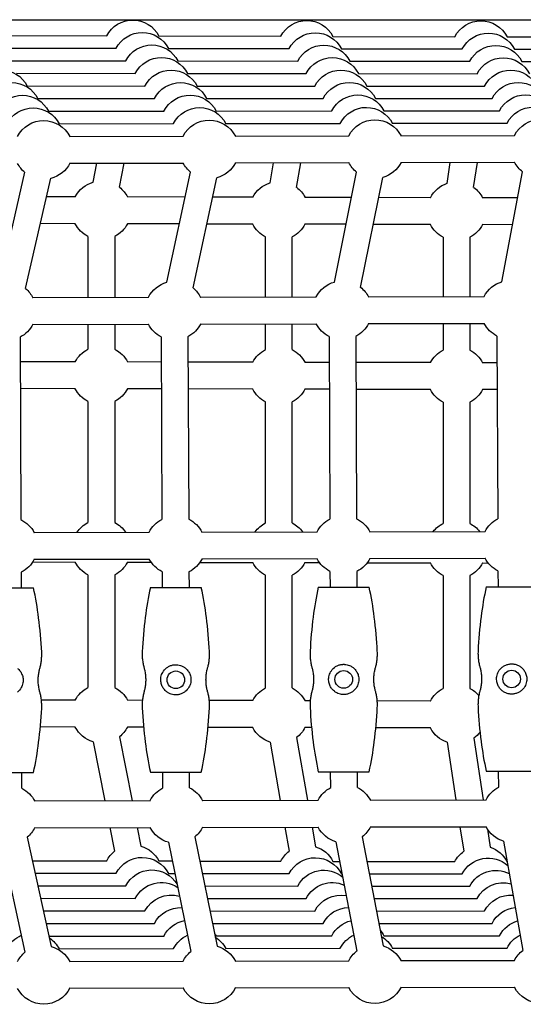
# Model space of a CAD drawing. Units: millimetres. Extents: x -9424 to 6558, y -6383 to 3424.
# Drawn here: x -4086 to -3785, y -693 to -107 of the extents above; entities that cross this region are included whole.
import ezdxf

# ---------------------------------------------------------------- set-up
doc = ezdxf.new("R2010")
doc.units = ezdxf.units.MM
doc.layers.add('BSF_2D', color=7, linetype='Continuous')

# ---------------------------------------------------------------- blocks, each defined once
blk = doc.blocks.new('Berliner_WaggaWagga-03_SON1162_Grid_2D_Block')
at = {"layer": 'BSF_2D'}
for p, q in [((-4318.96, -106.61), (-3014.57, -106.61)), ((-4106.29, -116.09), (-4033.63, -116.26)), ((-4002.51, -116.33), (-3929.84, -116.5)), ((-3898.72, -116.57), (-3826.04, -116.74)), ((-3794.91, -116.81), (-3722.24, -116.98)), ((-4100.02, -123.54), (-4027.98, -123.67)), ((-3996.86, -123.73), (-3924.81, -123.87)), ((-3893.68, -123.92), (-3821.62, -124.06)), ((-3790.49, -124.12), (-3718.42, -124.25)), ((-4093.69, -131.06), (-4022.28, -131.16)), ((-3991.16, -131.2), (-3919.73, -131.29)), ((-3888.61, -131.33), (-3817.16, -131.42)), ((-3786.04, -131.46), (-3714.58, -131.56)), ((-4087.35, -138.58), (-4016.57, -138.63)), ((-3985.46, -138.66), (-3914.65, -138.71)), ((-3883.54, -138.73), (-3812.71, -138.79)), ((-4081.02, -146.11), (-4010.84, -146.14)), ((-3979.74, -146.15), (-3909.56, -146.16)), ((-3878.45, -146.16), (-3808.25, -146.15)), ((-4074.69, -153.62), (-4005.16, -153.59)), ((-3974.06, -153.58), (-3904.5, -153.55)), ((-3873.4, -153.54), (-3803.8, -153.51)), ((-4068.35, -161.15), (-3999.44, -161.08)), ((-3968.36, -161.05), (-3899.41, -160.98)), ((-3868.32, -160.95), (-3799.34, -160.88)), ((-4062.02, -168.67), (-3993.73, -168.56)), ((-3962.66, -168.51), (-3894.33, -168.4)), ((-3863.25, -168.35), (-3794.88, -168.24)), ((-4055.69, -176.19), (-3988.02, -176.03)), ((-3956.96, -175.96), (-3889.25, -175.81)), ((-3858.19, -175.74), (-3790.43, -175.59)), ((-4055.65, -192.19), (-3987.99, -192.03)), ((-4041.71, -203.44), (-4039.51, -192.15)), ((-4026.01, -206.51), (-4023.2, -192.11)), ((-3956.93, -191.96), (-3889.22, -191.81)), ((-3936.18, -203.8), (-3934.11, -191.91)), ((-3920.41, -206.54), (-3917.87, -191.88)), ((-3858.15, -191.74), (-3790.39, -191.59)), ((-3830.63, -204.17), (-3828.73, -191.68)), ((-3814.81, -206.57), (-3812.54, -191.64)), ((-4097.6, -263.33), (-4082.51, -197.58)), ((-3997.77, -263.15), (-3983.61, -197.51)), ((-3897.88, -262.98), (-3884.65, -197.43)), ((-3797.94, -262.81), (-3785.64, -197.36)), ((-4082, -266.91), (-4066.91, -201.16)), ((-3982.13, -266.53), (-3967.97, -200.88)), ((-3882.2, -266.15), (-3868.97, -200.6)), ((-4052.38, -212.21), (-4069.44, -212.17)), ((-3986.81, -212.36), (-4021.26, -212.28)), ((-3946.49, -212.45), (-3970.45, -212.4)), ((-3887.71, -212.59), (-3915.37, -212.52)), ((-3840.59, -212.7), (-3871.39, -212.63)), ((-3788.54, -212.82), (-3809.46, -212.77)), ((-4052.42, -228.21), (-4073.11, -228.16)), ((-3990.26, -228.35), (-4021.3, -228.28)), ((-3946.53, -228.45), (-3973.9, -228.39)), ((-3890.94, -228.58), (-3915.41, -228.52)), ((-3840.62, -228.7), (-3874.62, -228.62)), ((-3791.55, -228.81), (-3809.5, -228.77)), ((-4044.84, -235.81), (-4044.84, -272.18)), ((-4028.84, -235.81), (-4028.84, -272.14)), ((-3938.96, -271.93), (-3938.96, -236.05)), ((-3922.96, -271.89), (-3922.96, -236.05)), ((-3833.04, -236.3), (-3833.04, -271.68)), ((-3817.04, -236.3), (-3817.04, -271.64)), ((-4077.74, -272.25), (-4008.74, -272.09)), ((-3977.68, -272.02), (-3908.64, -271.86)), ((-3877.57, -271.78), (-3808.49, -271.62)), ((-4077.7, -288.25), (-4008.7, -288.09)), ((-4044.84, -288.18), (-4044.84, -303.01)), ((-4028.84, -288.14), (-4028.84, -303.01)), ((-3977.65, -288.02), (-3908.6, -287.86)), ((-3938.96, -303.26), (-3938.96, -287.93)), ((-3922.96, -303.26), (-3922.96, -287.89)), ((-3877.54, -287.78), (-3808.45, -287.62)), ((-3833.04, -287.68), (-3833.04, -303.5)), ((-3817.04, -287.64), (-3817.04, -303.5)), ((-4085.22, -295.82), (-4084.82, -404.56)), ((-4001.17, -295.65), (-4000.76, -404.52)), ((-3985.17, -295.59), (-3984.76, -404.33)), ((-3901.06, -295.41), (-3900.65, -404.28)), ((-3885.06, -295.35), (-3884.66, -404.09)), ((-3800.9, -295.18), (-3800.49, -404.05)), ((-4052.38, -310.54), (-4085.17, -310.47)), ((-4001.12, -310.66), (-4021.26, -310.61)), ((-3946.49, -310.79), (-3985.12, -310.7)), ((-3901, -310.89), (-3915.37, -310.86)), ((-3840.59, -311.03), (-3885, -310.93)), ((-3800.84, -311.12), (-3809.46, -311.1)), ((-4052.42, -326.54), (-4085.11, -326.47)), ((-4001.06, -326.66), (-4021.3, -326.61)), ((-3946.53, -326.79), (-3985.06, -326.7)), ((-3900.94, -326.89), (-3915.41, -326.86)), ((-3840.62, -327.03), (-3884.94, -326.93)), ((-3800.78, -327.12), (-3809.5, -327.1)), ((-4044.84, -334.14), (-4044.84, -406.35)), ((-4028.84, -334.14), (-4028.84, -406.35)), ((-3938.96, -406.59), (-3938.96, -334.39)), ((-3922.96, -406.59), (-3922.96, -334.39)), ((-3833.04, -334.63), (-3833.04, -406.83)), ((-3817.04, -334.63), (-3817.04, -406.83)), ((-4076.94, -412.25), (-4008.25, -412.09)), ((-3976.89, -412.02), (-3908.14, -411.85)), ((-3876.78, -411.78), (-3807.99, -411.62)), ((-4076.9, -428.25), (-4008.21, -428.09)), ((-3976.85, -428.02), (-3908.11, -427.85)), ((-3876.74, -427.78), (-3807.95, -427.62)), ((-4077.81, -429.82), (-4052.42, -429.88)), ((-4021.3, -429.95), (-4007.12, -429.98)), ((-3978.07, -430.05), (-3946.53, -430.12)), ((-3915.41, -430.19), (-3906.68, -430.21)), ((-3878.29, -430.28), (-3840.62, -430.36)), ((-3809.5, -430.43), (-3806.16, -430.44)), ((-4084.66, -435.93), (-4084.59, -445.29)), ((-4044.84, -437.48), (-4044.84, -504.68)), ((-4028.84, -437.48), (-4028.84, -504.68)), ((-4000.6, -435.67), (-4000.54, -445.05)), ((-3984.6, -435.7), (-3984.54, -445.05)), ((-3938.96, -504.92), (-3938.96, -437.72)), ((-3922.96, -504.92), (-3922.96, -437.72)), ((-3900.49, -435.43), (-3900.43, -444.82)), ((-3884.49, -435.46), (-3884.43, -444.82)), ((-3833.04, -437.96), (-3833.04, -505.17)), ((-3817.04, -437.96), (-3817.04, -505.17)), ((-3800.33, -435.2), (-3800.27, -444.58)), ((-4107.63, -445.29), (-4077.29, -445.29)), ((-4007.58, -445.05), (-3977.23, -445.05)), ((-3907.47, -444.82), (-3877.13, -444.82)), ((-3807.31, -444.58), (-3776.96, -444.58)), ((-4052.38, -512.21), (-4072.56, -512.16)), ((-4012.34, -512.3), (-4021.26, -512.28)), ((-3946.49, -512.45), (-3972.46, -512.39)), ((-3912.27, -512.53), (-3915.37, -512.52)), ((-3840.59, -512.7), (-3872.31, -512.62)), ((-4052.42, -528.21), (-4073.21, -528.16)), ((-4026, -533.97), (-4018.53, -572.11)), ((-4011.63, -528.3), (-4021.3, -528.28)), ((-3946.53, -528.45), (-3973.2, -528.39)), ((-3911.47, -528.53), (-3915.41, -528.52)), ((-3840.62, -528.7), (-3873.13, -528.62)), ((-4041.71, -537.05), (-4034.83, -572.15)), ((-3936.17, -537.18), (-3930.13, -571.91)), ((-3920.41, -534.44), (-3913.9, -571.87)), ((-3830.62, -537.3), (-3825.4, -571.66)), ((-3814.8, -534.89), (-3809.22, -571.62)), ((-4107.63, -555.29), (-4077.29, -555.29)), ((-4084.22, -564.69), (-4084.25, -555.29)), ((-4007.58, -555.05), (-3977.23, -555.05)), ((-4000.17, -564.52), (-4000.2, -555.05)), ((-3984.17, -564.46), (-3984.2, -555.05)), ((-3907.47, -554.82), (-3877.13, -554.82)), ((-3900.06, -564.28), (-3900.09, -554.82)), ((-3884.06, -564.22), (-3884.09, -554.82)), ((-3807.31, -554.58), (-3776.96, -554.58)), ((-3799.89, -564.05), (-3799.93, -554.58)), ((-4076.61, -572.25), (-4007.62, -572.09)), ((-3976.56, -572.02), (-3907.52, -571.85)), ((-3876.45, -571.78), (-3807.36, -571.62)), ((-4076.58, -588.25), (-4007.58, -588.09)), ((-4031.7, -588.14), (-4028.94, -602.26)), ((-4015.4, -588.11), (-4013.23, -599.19)), ((-3976.52, -588.02), (-3907.48, -587.85)), ((-3927.35, -587.9), (-3924.85, -602.27)), ((-3911.12, -587.86), (-3909.09, -599.53)), ((-3876.41, -587.78), (-3807.33, -587.62)), ((-3822.97, -587.65), (-3820.74, -602.29)), ((-3806.58, -589.01), (-3804.93, -599.89)), ((-4096.65, -597.2), (-4082.37, -662.45)), ((-4081.02, -593.78), (-4066.74, -659.03)), ((-3996.82, -596.91), (-3983.47, -662.08)), ((-3981.15, -593.69), (-3967.79, -658.86)), ((-3896.94, -596.61), (-3884.51, -661.71)), ((-3881.22, -593.6), (-3868.79, -658.71)), ((-3797, -596.3), (-3785.49, -661.34)), ((-4077.94, -607.86), (-4033.63, -607.96)), ((-4002.51, -608.03), (-3994.54, -608.05)), ((-3978.2, -608.09), (-3929.84, -608.2)), ((-3898.72, -608.27), (-3894.71, -608.28)), ((-3878.41, -608.32), (-3826.04, -608.44)), ((-3794.91, -608.51), (-3794.84, -608.51)), ((-4076.31, -615.28), (-4027.98, -615.37)), ((-3996.86, -615.43), (-3993.02, -615.44)), ((-3976.68, -615.47), (-3924.81, -615.57)), ((-3893.68, -615.62), (-3893.3, -615.63)), ((-3877.01, -615.66), (-3821.62, -615.76)), ((-4074.67, -622.79), (-4022.28, -622.86)), ((-3975.16, -622.92), (-3919.73, -622.99)), ((-3875.6, -623.05), (-3817.16, -623.12)), ((-4073.03, -630.29), (-4016.57, -630.33)), ((-3973.63, -630.37), (-3914.65, -630.41)), ((-3874.19, -630.44), (-3812.71, -630.49)), ((-4071.38, -637.81), (-4010.84, -637.84)), ((-3972.1, -637.85), (-3909.56, -637.86)), ((-3872.77, -637.86), (-3808.25, -637.85)), ((-4069.74, -645.32), (-4005.16, -645.29)), ((-3970.58, -645.28), (-3904.5, -645.25)), ((-3871.36, -645.24), (-3803.8, -645.21)), ((-4068.09, -652.85), (-3999.44, -652.78)), ((-3968.36, -652.75), (-3899.41, -652.68)), ((-3868.32, -652.65), (-3799.34, -652.58)), ((-4062.02, -660.37), (-3993.73, -660.26)), ((-3962.66, -660.21), (-3894.33, -660.1)), ((-3863.25, -660.05), (-3794.88, -659.94)), ((-4055.69, -667.89), (-3988.02, -667.73)), ((-3956.96, -667.66), (-3889.25, -667.51)), ((-3858.19, -667.44), (-3790.43, -667.29)), ((-4055.65, -683.89), (-3987.99, -683.73)), ((-3956.93, -683.66), (-3889.22, -683.51)), ((-3858.15, -683.44), (-3790.39, -683.29))]:
    blk.add_line(p, q, dxfattribs=at)
for centre in [(-3992.41, -500.05), (-3892.3, -499.82), (-3792.13, -499.58)]:
    blk.add_circle(centre, 5.25, dxfattribs=at)
at = {"layer": 'BSF_2D', "extrusion": (0, 0, -1)}
for centre, start, end in [((4018.09, -124.3), 27.33568, 152.94597), ((3914.3, -124.54), 27.33568, 152.9364), ((3810.5, -124.78), 27.33568, 152.93108), ((4012.44, -131.7), 27.31069, 152.93673), ((3909.26, -131.9), 27.31017, 152.92204), ((3806.07, -132.09), 27.30964, 152.91141), ((4006.73, -139.18), 27.2786, 152.93322), ((3904.18, -139.31), 27.27807, 152.9125), ((3801.62, -139.44), 27.27755, 152.89584), ((4001.03, -146.65), 27.24628, 152.93878), ((3899.11, -146.72), 27.24576, 152.91197), ((3797.16, -146.8), 27.24524, 152.88924), ((4096.59, -154.1), 27.21388, 152.97862), ((3995.3, -154.15), 27.23014, 152.95695), ((3894.02, -154.16), 27.20801, 152.92654), ((3792.71, -154.15), 27.20048, 152.89109), ((4090.25, -161.63), 27.1801, 153.02261), ((3989.62, -161.59), 27.17975, 152.97893), ((3888.96, -161.55), 27.17939, 152.93945), ((3788.26, -161.5), 27.17904, 152.90415), ((4083.91, -169.16), 27.14697, 153.06372), ((3983.92, -169.06), 27.1465, 153.01378), ((3883.88, -168.96), 27.14603, 152.96803), ((3783.8, -168.86), 27.14556, 152.92644), ((4077.57, -176.69), 27.11296, 153.11593), ((3978.21, -176.53), 27.11251, 153.05943), ((3878.8, -176.38), 27.11206, 153.00715), ((3779.34, -176.22), 27.11161, 152.95906), ((4071.23, -184.22), 27.07387, 153.18804), ((3972.51, -184), 27.07387, 153.12318), ((3873.73, -183.78), 27.07387, 153.06277), ((3774.9, -183.55), 27.07387, 153.00678), ((4071.23, -184.22), 310.12941, 332.66808), ((4071.23, -184.22), 206.55391, 255.72362), ((3972.51, -184), 309.37516, 332.66808), ((3972.51, -184), 206.61877, 254.96937), ((3873.73, -183.78), 308.6161, 332.66808), ((3873.73, -183.78), 206.67918, 254.21031), ((3774.9, -183.55), 307.85247, 332.66808), ((4036.84, -220.24), 27.33478, 73.85501), ((3930.96, -220.49), 27.33478, 72.64454), ((3825.04, -220.73), 27.33478, 71.41747), ((4036.84, -220.24), 128.26079, 152.98028), ((3930.96, -220.49), 127.05033, 152.95689), ((3825.04, -220.73), 125.82326, 152.94058), ((4036.84, -220.24), 297.20289, 332.92899), ((4036.84, -220.24), 207.28349, 242.79711), ((3930.96, -220.49), 297.20286, 332.92899), ((3930.96, -220.49), 207.30687, 242.79707), ((3825.04, -220.73), 297.20289, 332.92899), ((3825.04, -220.73), 207.32318, 242.79711), ((3993.23, -280.05), 27.06834, 75.10395), ((3893.12, -279.82), 27.06834, 74.33819), ((3792.96, -279.58), 27.06834, 73.56819), ((4093.28, -280.29), 129.98779, 153.18377), ((3993.23, -280.05), 129.24058, 153.11919), ((3893.12, -279.82), 128.48822, 153.05901), ((4093.28, -280.29), 206.54711, 242.58266), ((3993.23, -280.05), 296.98843, 332.66255), ((3993.23, -280.05), 206.6117, 242.58266), ((3893.12, -279.82), 296.98843, 332.66255), ((3893.12, -279.82), 206.67188, 242.58266), ((3792.96, -279.58), 296.98843, 332.66255), ((4036.84, -318.58), 27.33478, 62.79711), ((4036.84, -318.58), 117.20289, 152.98028), ((3930.96, -318.82), 27.33478, 62.79729), ((3930.96, -318.82), 117.20308, 152.95689), ((3825.04, -319.07), 27.33478, 62.79711), ((3825.04, -319.07), 117.20289, 152.94058), ((4036.84, -318.58), 297.20289, 332.92899), ((4036.84, -318.58), 207.28349, 242.79711), ((3930.96, -318.82), 297.2027, 332.92899), ((3930.96, -318.82), 207.30687, 242.79691), ((3825.04, -319.07), 297.20289, 332.92899), ((3825.04, -319.07), 207.32318, 242.79711), ((4092.49, -420.29), 115.99045, 153.18377), ((3992.71, -420.05), 27.06834, 62.58265), ((3992.43, -420.05), 115.99045, 153.11919), ((3892.6, -419.82), 27.06834, 62.58265), ((3892.32, -419.82), 115.99045, 153.05901), ((3792.43, -419.58), 27.06834, 62.58265), ((4036.84, -421.91), 33.74413, 62.79711), ((4036.84, -421.91), 117.20289, 145.98675), ((3930.96, -422.16), 35.70899, 62.79714), ((3930.96, -422.16), 117.20293, 144.0219), ((3825.04, -422.4), 37.72422, 62.79711), ((3825.04, -422.4), 117.20289, 142.00666), ((4092.49, -420.29), 206.54711, 243.41803), ((3992.71, -420.05), 296.8258, 332.66255), ((3992.43, -420.05), 206.6117, 243.41803), ((3892.6, -419.82), 296.8258, 332.66255), ((3892.32, -419.82), 206.67188, 243.41803), ((3792.43, -419.58), 296.8258, 332.66255), ((4036.84, -421.91), 297.20289, 332.92899), ((4036.84, -421.91), 207.28349, 242.79711), ((3930.96, -422.16), 297.20289, 332.92899), ((3930.96, -422.16), 207.30687, 242.79711), ((3825.04, -422.4), 297.20289, 332.92899), ((3825.04, -422.4), 207.32318, 242.79711), ((4036.84, -520.24), 27.33478, 62.79711), ((4036.84, -520.24), 117.20289, 152.98028), ((3930.96, -520.49), 27.33478, 62.79711), ((3930.96, -520.49), 117.20289, 152.95689), ((3825.04, -520.73), 27.33478, 62.79711), ((3825.04, -520.73), 117.20289, 139.57176), ((4036.84, -520.24), 286.12299, 332.92899), ((4036.84, -520.24), 207.28349, 231.7172), ((3930.96, -520.49), 287.33511, 332.92899), ((3930.96, -520.49), 207.30687, 232.92933), ((3825.04, -520.73), 288.56407, 332.92899), ((3825.04, -520.73), 216.74913, 234.15828), ((4092.16, -580.29), 116.98844, 153.18377), ((3992.11, -580.05), 27.06834, 62.58265), ((3992.11, -580.05), 116.98844, 153.11919), ((3892, -579.82), 27.06834, 62.58265), ((3892, -579.82), 116.98844, 153.05901), ((3791.83, -579.58), 27.06834, 62.58265), ((4092.16, -580.29), 206.54711, 230.59104), ((3992.11, -580.05), 285.49524, 332.66255), ((3992.11, -580.05), 206.6117, 231.34806), ((3892, -579.82), 286.27035, 332.66255), ((3892, -579.82), 206.67188, 232.10973), ((3791.83, -579.58), 287.04916, 332.66255), ((4018.09, -616), 27.33568, 51.76715), ((4018.09, -616), 106.07304, 152.94597), ((3914.3, -616.24), 27.33568, 53.0421), ((3914.3, -616.24), 107.22234, 152.9364), ((3810.5, -616.48), 27.33568, 54.34618), ((3810.5, -616.48), 108.37617, 152.93108), ((4012.44, -623.4), 27.31069, 152.93673), ((3909.26, -623.6), 27.31017, 152.92204), ((3806.07, -623.79), 27.30964, 131.60681), ((4006.73, -630.88), 27.2786, 149.2483), ((3904.18, -631.01), 27.27807, 130.03905), ((3801.62, -631.14), 27.27755, 117.31681), ((4001.03, -638.35), 27.24628, 123.73249), ((3899.11, -638.42), 27.24576, 113.94218), ((3797.16, -638.5), 27.24524, 105.39104), ((3995.3, -645.85), 27.23014, 106.86776), ((3894.02, -645.86), 27.20801, 100.53158), ((3792.71, -645.85), 27.20048, 94.55736), ((3989.62, -653.29), 27.17975, 92.529), ((3888.96, -653.25), 27.17939, 88.34694), ((3788.26, -653.2), 27.17904, 84.24707), ((3983.92, -660.76), 27.1465, 78.99187), ((3883.88, -660.66), 27.14603, 76.52501), ((3783.8, -660.56), 27.14556, 74.06187), ((3983.92, -660.76), 145.97534, 153.01378), ((3883.88, -660.66), 139.39276, 152.96803), ((4077.57, -668.39), 27.11296, 66.39634), ((4077.57, -668.39), 123.62983, 153.11593), ((3978.21, -668.23), 27.11251, 65.49633), ((3978.21, -668.23), 122.09966, 153.05943), ((3878.8, -668.08), 27.11206, 64.59499), ((3878.8, -668.08), 120.66555, 153.00715), ((3779.34, -667.92), 27.11161, 63.6911), ((4071.23, -675.92), 27.07387, 50.45465), ((4071.23, -675.92), 104.86044, 153.18804), ((3972.51, -675.7), 27.07387, 51.21876), ((3972.51, -675.7), 105.62454, 153.12318), ((3873.73, -675.48), 27.07387, 51.98715), ((3873.73, -675.48), 106.39294, 153.06277), ((3774.9, -675.25), 27.07387, 52.75958), ((4071.23, -675.92), 206.55391, 332.66808), ((3972.51, -675.7), 206.61877, 332.66808), ((3873.73, -675.48), 206.67918, 332.66808), ((3774.9, -675.25), 206.73517, 332.66808)]:
    blk.add_arc(centre, 17.5, start, end, dxfattribs=at)
at = {"layer": 'BSF_2D'}
for points, knots in [([(-4072.42, -483.5), (-4072.77, -476.72), (-4073.36, -469.83), (-4074.97, -457.18), (-4075.97, -451.09), (-4077.29, -445.29)], [-38.1421, -38.1421, -38.1421, -38.1421, -17.848403, -17.848403, 0, 0, 0, 0]), ([(-4007.58, -445.05), (-4008.89, -450.86), (-4009.9, -456.95), (-4011.51, -469.6), (-4012.09, -476.49), (-4012.45, -483.27)], [-38.306077, -38.306077, -38.306077, -38.306077, -20.379413, -20.379413, 0, 0, 0, 0]), ([(-3972.37, -483.27), (-3972.72, -476.49), (-3973.31, -469.59), (-3974.92, -456.95), (-3975.92, -450.85), (-3977.23, -445.05)], [-38.1421, -38.1421, -38.1421, -38.1421, -17.848403, -17.848403, 0, 0, 0, 0]), ([(-3907.47, -444.82), (-3908.78, -450.62), (-3909.79, -456.71), (-3911.4, -469.36), (-3911.98, -476.25), (-3912.34, -483.03)], [-38.306077, -38.306077, -38.306077, -38.306077, -20.379413, -20.379413, 0, 0, 0, 0]), ([(-3872.26, -483.03), (-3872.61, -476.25), (-3873.2, -469.36), (-3874.81, -456.71), (-3875.81, -450.62), (-3877.13, -444.82)], [-38.1421, -38.1421, -38.1421, -38.1421, -17.848403, -17.848403, 0, 0, 0, 0]), ([(-3807.31, -444.58), (-3808.62, -450.38), (-3809.62, -456.48), (-3811.24, -469.13), (-3811.82, -476.02), (-3812.18, -482.8)], [-38.306077, -38.306077, -38.306077, -38.306077, -20.379413, -20.379413, 0, 0, 0, 0]), ([(-4073.51, -493.22), (-4073.43, -492.94), (-4073.35, -492.64), (-4073.08, -491.56), (-4072.91, -490.74), (-4072.64, -489.09), (-4072.54, -488.26), (-4072.41, -486.63), (-4072.38, -485.83), (-4072.38, -484.56), (-4072.39, -484.04), (-4072.42, -483.5)], [96.531889, 96.531889, 96.531889, 96.531889, 97.383296, 97.383296, 99.673152, 99.673152, 101.963007, 101.963007, 104.252863, 104.252863, 105.777008, 105.777008, 105.777008, 105.777008]), ([(-4012.45, -483.27), (-4012.48, -483.8), (-4012.49, -484.33), (-4012.49, -485.6), (-4012.46, -486.4), (-4012.33, -488.03), (-4012.23, -488.86), (-4011.96, -490.5), (-4011.79, -491.32), (-4011.52, -492.41), (-4011.44, -492.7), (-4011.36, -492.99)], [33.226809, 33.226809, 33.226809, 33.226809, 34.750954, 34.750954, 37.04081, 37.04081, 39.330665, 39.330665, 41.620521, 41.620521, 42.471928, 42.471928, 42.471928, 42.471928]), ([(-3973.45, -492.99), (-3973.37, -492.7), (-3973.3, -492.41), (-3973.02, -491.32), (-3972.85, -490.5), (-3972.58, -488.86), (-3972.48, -488.03), (-3972.35, -486.4), (-3972.32, -485.6), (-3972.32, -484.33), (-3972.34, -483.8), (-3972.37, -483.27)], [96.531889, 96.531889, 96.531889, 96.531889, 97.383296, 97.383296, 99.673152, 99.673152, 101.963007, 101.963007, 104.252863, 104.252863, 105.777008, 105.777008, 105.777008, 105.777008]), ([(-3912.34, -483.03), (-3912.37, -483.57), (-3912.38, -484.09), (-3912.38, -485.36), (-3912.35, -486.16), (-3912.22, -487.79), (-3912.12, -488.62), (-3911.85, -490.27), (-3911.68, -491.09), (-3911.41, -492.17), (-3911.33, -492.47), (-3911.25, -492.75)], [33.226809, 33.226809, 33.226809, 33.226809, 34.750954, 34.750954, 37.04081, 37.04081, 39.330665, 39.330665, 41.620521, 41.620521, 42.471928, 42.471928, 42.471928, 42.471928]), ([(-3873.35, -492.75), (-3873.26, -492.47), (-3873.19, -492.17), (-3872.91, -491.09), (-3872.74, -490.27), (-3872.47, -488.62), (-3872.37, -487.79), (-3872.24, -486.16), (-3872.21, -485.36), (-3872.21, -484.09), (-3872.23, -483.57), (-3872.26, -483.03)], [96.531889, 96.531889, 96.531889, 96.531889, 97.383296, 97.383296, 99.673152, 99.673152, 101.963007, 101.963007, 104.252863, 104.252863, 105.777008, 105.777008, 105.777008, 105.777008]), ([(-3812.18, -482.8), (-3812.2, -483.33), (-3812.22, -483.86), (-3812.22, -485.13), (-3812.19, -485.93), (-3812.06, -487.56), (-3811.96, -488.39), (-3811.69, -490.03), (-3811.52, -490.85), (-3811.24, -491.94), (-3811.17, -492.23), (-3811.09, -492.52)], [33.226809, 33.226809, 33.226809, 33.226809, 34.750954, 34.750954, 37.04081, 37.04081, 39.330665, 39.330665, 41.620521, 41.620521, 42.471928, 42.471928, 42.471928, 42.471928]), ([(-3997.98, -492.99), (-3997.5, -492.61), (-3996.98, -492.27), (-3995.85, -491.71), (-3995.25, -491.49), (-3994.32, -491.25), (-3994.03, -491.19), (-3993.48, -491.11), (-3993.24, -491.09), (-3992.85, -491.06), (-3992.72, -491.06), (-3992.47, -491.05), (-3992.36, -491.05), (-3992.11, -491.06), (-3991.98, -491.06), (-3991.62, -491.08), (-3991.39, -491.11), (-3990.14, -491.28), (-3989.18, -491.59), (-3987.77, -492.31), (-3987.28, -492.63), (-3986.83, -492.99)], [-12.435417, -12.435417, -12.435417, -12.435417, -10.445724, -10.445724, -8.469557, -8.469557, -7.549486, -7.549486, -6.804949, -6.804949, -6.399169, -6.399169, -6.060115, -6.060115, -5.660746, -5.660746, -4.964669, -4.964669, -1.866206, -1.866206, 0, 0, 0, 0]), ([(-3911.25, -492.75), (-3911.06, -493.4), (-3910.9, -494.07), (-3910.6, -495.6), (-3910.47, -496.47), (-3910.31, -498.18), (-3910.27, -499.02), (-3910.27, -500.62), (-3910.31, -501.46), (-3910.47, -503.16), (-3910.6, -504.03), (-3910.9, -505.56), (-3911.06, -506.23), (-3911.25, -506.88)], [70.322933, 70.322933, 70.322933, 70.322933, 72.212102, 72.212102, 74.617908, 74.617908, 77.023713, 77.023713, 79.429519, 79.429519, 81.835324, 81.835324, 83.724493, 83.724493, 83.724493, 83.724493]), ([(-3897.87, -506.88), (-3898.49, -506.4), (-3899.04, -505.83), (-3899.94, -504.63), (-3900.31, -503.99), (-3900.92, -502.53), (-3901.14, -501.7), (-3901.34, -499.95), (-3901.31, -499.09), (-3900.97, -497.2), (-3900.62, -496.24), (-3899.55, -494.36), (-3898.79, -493.47), (-3897.87, -492.75)], [-17.239357, -17.239357, -17.239357, -17.239357, -14.674547, -14.674547, -12.306006, -12.306006, -9.635166, -9.635166, -6.997866, -6.997866, -3.792159, -3.792159, 0, 0, 0, 0]), ([(-3897.87, -492.75), (-3897.39, -492.37), (-3896.87, -492.04), (-3895.74, -491.48), (-3895.14, -491.25), (-3894.21, -491.02), (-3893.92, -490.96), (-3893.37, -490.88), (-3893.13, -490.85), (-3892.74, -490.83), (-3892.61, -490.82), (-3892.36, -490.82), (-3892.25, -490.82), (-3892, -490.82), (-3891.87, -490.83), (-3891.51, -490.85), (-3891.28, -490.87), (-3890.03, -491.05), (-3889.07, -491.36), (-3887.66, -492.08), (-3887.17, -492.4), (-3886.72, -492.75)], [-12.435417, -12.435417, -12.435417, -12.435417, -10.445724, -10.445724, -8.469557, -8.469557, -7.549486, -7.549486, -6.804949, -6.804949, -6.399169, -6.399169, -6.060115, -6.060115, -5.660746, -5.660746, -4.964669, -4.964669, -1.866206, -1.866206, 0, 0, 0, 0]), ([(-3886.72, -492.75), (-3886.1, -493.24), (-3885.56, -493.8), (-3884.66, -495.01), (-3884.29, -495.64), (-3883.67, -497.1), (-3883.45, -497.94), (-3883.26, -499.68), (-3883.29, -500.55), (-3883.62, -502.43), (-3883.98, -503.39), (-3885.04, -505.27), (-3885.81, -506.16), (-3886.72, -506.88)], [-17.239357, -17.239357, -17.239357, -17.239357, -14.674547, -14.674547, -12.306006, -12.306006, -9.635166, -9.635166, -6.997866, -6.997866, -3.792159, -3.792159, 0, 0, 0, 0]), ([(-3873.35, -506.88), (-3873.53, -506.23), (-3873.69, -505.56), (-3874, -504.03), (-3874.12, -503.16), (-3874.29, -501.46), (-3874.32, -500.62), (-3874.32, -499.02), (-3874.29, -498.18), (-3874.12, -496.47), (-3874, -495.6), (-3873.69, -494.07), (-3873.53, -493.4), (-3873.35, -492.75)], [70.322933, 70.322933, 70.322933, 70.322933, 72.212102, 72.212102, 74.617908, 74.617908, 77.023713, 77.023713, 79.429519, 79.429519, 81.835324, 81.835324, 83.724493, 83.724493, 83.724493, 83.724493]), ([(-3811.09, -492.52), (-3810.9, -493.17), (-3810.74, -493.84), (-3810.44, -495.37), (-3810.31, -496.24), (-3810.14, -497.94), (-3810.11, -498.78), (-3810.11, -500.38), (-3810.14, -501.22), (-3810.31, -502.93), (-3810.44, -503.79), (-3810.74, -505.33), (-3810.9, -505.99), (-3811.09, -506.65)], [70.322933, 70.322933, 70.322933, 70.322933, 72.212102, 72.212102, 74.617908, 74.617908, 77.023713, 77.023713, 79.429519, 79.429519, 81.835324, 81.835324, 83.724493, 83.724493, 83.724493, 83.724493]), ([(-3797.71, -506.65), (-3798.33, -506.16), (-3798.88, -505.6), (-3799.77, -504.39), (-3800.14, -503.76), (-3800.76, -502.29), (-3800.98, -501.46), (-3801.18, -499.72), (-3801.15, -498.85), (-3800.81, -496.97), (-3800.45, -496.01), (-3799.39, -494.13), (-3798.62, -493.24), (-3797.71, -492.52)], [-17.239357, -17.239357, -17.239357, -17.239357, -14.674547, -14.674547, -12.306006, -12.306006, -9.635166, -9.635166, -6.997866, -6.997866, -3.792159, -3.792159, 0, 0, 0, 0]), ([(-3797.71, -492.52), (-3797.23, -492.14), (-3796.71, -491.8), (-3795.57, -491.24), (-3794.97, -491.02), (-3794.05, -490.78), (-3793.75, -490.72), (-3793.21, -490.64), (-3792.96, -490.62), (-3792.58, -490.59), (-3792.45, -490.59), (-3792.2, -490.58), (-3792.09, -490.58), (-3791.84, -490.59), (-3791.71, -490.59), (-3791.34, -490.61), (-3791.11, -490.64), (-3789.87, -490.81), (-3788.9, -491.12), (-3787.5, -491.84), (-3787.01, -492.16), (-3786.56, -492.52)], [-12.435417, -12.435417, -12.435417, -12.435417, -10.445724, -10.445724, -8.469557, -8.469557, -7.549486, -7.549486, -6.804949, -6.804949, -6.399169, -6.399169, -6.060115, -6.060115, -5.660746, -5.660746, -4.964669, -4.964669, -1.866206, -1.866206, 0, 0, 0, 0]), ([(-3786.56, -492.52), (-3785.94, -493), (-3785.39, -493.57), (-3784.49, -494.77), (-3784.13, -495.41), (-3783.51, -496.87), (-3783.29, -497.7), (-3783.09, -499.45), (-3783.12, -500.31), (-3783.46, -502.2), (-3783.82, -503.16), (-3784.88, -505.03), (-3785.65, -505.93), (-3786.56, -506.65)], [-17.239357, -17.239357, -17.239357, -17.239357, -14.674547, -14.674547, -12.306006, -12.306006, -9.635166, -9.635166, -6.997866, -6.997866, -3.792159, -3.792159, 0, 0, 0, 0]), ([(-4086.88, -493.22), (-4086.27, -493.71), (-4085.72, -494.27), (-4084.82, -495.48), (-4084.45, -496.11), (-4083.84, -497.58), (-4083.61, -498.41), (-4083.42, -500.15), (-4083.45, -501.02), (-4083.78, -502.9), (-4084.14, -503.86), (-4085.2, -505.74), (-4085.97, -506.63), (-4086.88, -507.35)], [-17.239357, -17.239357, -17.239357, -17.239357, -14.674547, -14.674547, -12.306006, -12.306006, -9.635166, -9.635166, -6.997866, -6.997866, -3.792159, -3.792159, 0, 0, 0, 0]), ([(-4073.51, -507.35), (-4073.69, -506.7), (-4073.85, -506.03), (-4074.16, -504.5), (-4074.28, -503.63), (-4074.45, -501.93), (-4074.49, -501.09), (-4074.49, -499.49), (-4074.45, -498.65), (-4074.28, -496.94), (-4074.16, -496.07), (-4073.85, -494.54), (-4073.69, -493.88), (-4073.51, -493.22)], [70.322933, 70.322933, 70.322933, 70.322933, 72.212102, 72.212102, 74.617908, 74.617908, 77.023713, 77.023713, 79.429519, 79.429519, 81.835324, 81.835324, 83.724493, 83.724493, 83.724493, 83.724493]), ([(-4011.36, -492.99), (-4011.17, -493.64), (-4011.01, -494.31), (-4010.71, -495.84), (-4010.58, -496.71), (-4010.42, -498.41), (-4010.38, -499.25), (-4010.38, -500.85), (-4010.42, -501.69), (-4010.58, -503.4), (-4010.71, -504.27), (-4011.01, -505.8), (-4011.17, -506.46), (-4011.36, -507.12)], [70.322933, 70.322933, 70.322933, 70.322933, 72.212102, 72.212102, 74.617908, 74.617908, 77.023713, 77.023713, 79.429519, 79.429519, 81.835324, 81.835324, 83.724493, 83.724493, 83.724493, 83.724493]), ([(-3997.98, -507.12), (-3998.6, -506.63), (-3999.15, -506.07), (-4000.05, -504.86), (-4000.42, -504.23), (-4001.03, -502.76), (-4001.25, -501.93), (-4001.45, -500.19), (-4001.42, -499.32), (-4001.08, -497.44), (-4000.73, -496.48), (-3999.66, -494.6), (-3998.9, -493.71), (-3997.98, -492.99)], [-17.239357, -17.239357, -17.239357, -17.239357, -14.674547, -14.674547, -12.306006, -12.306006, -9.635166, -9.635166, -6.997866, -6.997866, -3.792159, -3.792159, 0, 0, 0, 0]), ([(-3986.83, -492.99), (-3986.21, -493.47), (-3985.67, -494.04), (-3984.77, -495.24), (-3984.4, -495.88), (-3983.78, -497.34), (-3983.56, -498.17), (-3983.37, -499.92), (-3983.39, -500.78), (-3983.73, -502.67), (-3984.09, -503.63), (-3985.15, -505.5), (-3985.92, -506.4), (-3986.83, -507.12)], [-17.239357, -17.239357, -17.239357, -17.239357, -14.674547, -14.674547, -12.306006, -12.306006, -9.635166, -9.635166, -6.997866, -6.997866, -3.792159, -3.792159, 0, 0, 0, 0]), ([(-3973.45, -507.12), (-3973.64, -506.46), (-3973.8, -505.8), (-3974.11, -504.27), (-3974.23, -503.4), (-3974.4, -501.69), (-3974.43, -500.85), (-3974.43, -499.25), (-3974.4, -498.41), (-3974.23, -496.71), (-3974.11, -495.84), (-3973.8, -494.31), (-3973.64, -493.64), (-3973.45, -492.99)], [70.322933, 70.322933, 70.322933, 70.322933, 72.212102, 72.212102, 74.617908, 74.617908, 77.023713, 77.023713, 79.429519, 79.429519, 81.835324, 81.835324, 83.724493, 83.724493, 83.724493, 83.724493]), ([(-4072.42, -517.07), (-4072.39, -516.54), (-4072.38, -516.01), (-4072.38, -514.74), (-4072.41, -513.94), (-4072.54, -512.31), (-4072.64, -511.48), (-4072.91, -509.84), (-4073.08, -509.02), (-4073.35, -507.93), (-4073.43, -507.64), (-4073.51, -507.35)], [102.728717, 102.728717, 102.728717, 102.728717, 104.252863, 104.252863, 106.542718, 106.542718, 108.832574, 108.832574, 111.122429, 111.122429, 111.973837, 111.973837, 111.973837, 111.973837]), ([(-4011.36, -507.12), (-4011.44, -507.4), (-4011.52, -507.69), (-4011.79, -508.78), (-4011.96, -509.6), (-4012.23, -511.25), (-4012.33, -512.08), (-4012.46, -513.71), (-4012.49, -514.51), (-4012.49, -515.78), (-4012.48, -516.3), (-4012.45, -516.83)], [27.02998, 27.02998, 27.02998, 27.02998, 27.881388, 27.881388, 30.171243, 30.171243, 32.461099, 32.461099, 34.750954, 34.750954, 36.2751, 36.2751, 36.2751, 36.2751]), ([(-3986.83, -507.12), (-3987.31, -507.49), (-3987.84, -507.83), (-3988.97, -508.39), (-3989.57, -508.62), (-3990.49, -508.85), (-3990.79, -508.91), (-3991.33, -508.99), (-3991.58, -509.02), (-3991.96, -509.04), (-3992.09, -509.05), (-3992.34, -509.05), (-3992.46, -509.05), (-3992.7, -509.05), (-3992.83, -509.04), (-3993.2, -509.02), (-3993.43, -509), (-3994.67, -508.82), (-3995.64, -508.51), (-3997.04, -507.79), (-3997.53, -507.47), (-3997.98, -507.12)], [-12.435417, -12.435417, -12.435417, -12.435417, -10.445724, -10.445724, -8.469557, -8.469557, -7.549486, -7.549486, -6.804949, -6.804949, -6.399169, -6.399169, -6.060115, -6.060115, -5.660746, -5.660746, -4.964669, -4.964669, -1.866206, -1.866206, 0, 0, 0, 0]), ([(-3972.37, -516.83), (-3972.34, -516.3), (-3972.32, -515.78), (-3972.32, -514.51), (-3972.35, -513.71), (-3972.48, -512.08), (-3972.58, -511.25), (-3972.85, -509.6), (-3973.02, -508.78), (-3973.3, -507.69), (-3973.37, -507.4), (-3973.45, -507.12)], [102.728717, 102.728717, 102.728717, 102.728717, 104.252863, 104.252863, 106.542718, 106.542718, 108.832574, 108.832574, 111.122429, 111.122429, 111.973837, 111.973837, 111.973837, 111.973837]), ([(-3911.25, -506.88), (-3911.33, -507.17), (-3911.41, -507.46), (-3911.68, -508.55), (-3911.85, -509.37), (-3912.12, -511.01), (-3912.22, -511.84), (-3912.35, -513.47), (-3912.38, -514.27), (-3912.38, -515.54), (-3912.37, -516.07), (-3912.34, -516.6)], [27.02998, 27.02998, 27.02998, 27.02998, 27.881388, 27.881388, 30.171243, 30.171243, 32.461099, 32.461099, 34.750954, 34.750954, 36.2751, 36.2751, 36.2751, 36.2751]), ([(-3886.72, -506.88), (-3887.2, -507.26), (-3887.73, -507.6), (-3888.86, -508.16), (-3889.46, -508.38), (-3890.38, -508.62), (-3890.68, -508.68), (-3891.22, -508.76), (-3891.47, -508.78), (-3891.85, -508.81), (-3891.99, -508.81), (-3892.23, -508.82), (-3892.35, -508.82), (-3892.59, -508.81), (-3892.72, -508.81), (-3893.09, -508.79), (-3893.32, -508.76), (-3894.56, -508.59), (-3895.53, -508.28), (-3896.93, -507.55), (-3897.42, -507.24), (-3897.87, -506.88)], [-12.435417, -12.435417, -12.435417, -12.435417, -10.445724, -10.445724, -8.469557, -8.469557, -7.549486, -7.549486, -6.804949, -6.804949, -6.399169, -6.399169, -6.060115, -6.060115, -5.660746, -5.660746, -4.964669, -4.964669, -1.866206, -1.866206, 0, 0, 0, 0]), ([(-3872.26, -516.6), (-3872.23, -516.07), (-3872.21, -515.54), (-3872.21, -514.27), (-3872.24, -513.47), (-3872.37, -511.84), (-3872.47, -511.01), (-3872.74, -509.37), (-3872.91, -508.55), (-3873.19, -507.46), (-3873.26, -507.17), (-3873.35, -506.88)], [102.728717, 102.728717, 102.728717, 102.728717, 104.252863, 104.252863, 106.542718, 106.542718, 108.832574, 108.832574, 111.122429, 111.122429, 111.973837, 111.973837, 111.973837, 111.973837]), ([(-3811.09, -506.65), (-3811.17, -506.93), (-3811.24, -507.22), (-3811.52, -508.31), (-3811.69, -509.13), (-3811.96, -510.78), (-3812.06, -511.61), (-3812.19, -513.24), (-3812.22, -514.04), (-3812.22, -515.31), (-3812.2, -515.83), (-3812.18, -516.36)], [27.02998, 27.02998, 27.02998, 27.02998, 27.881388, 27.881388, 30.171243, 30.171243, 32.461099, 32.461099, 34.750954, 34.750954, 36.2751, 36.2751, 36.2751, 36.2751]), ([(-3786.56, -506.65), (-3787.04, -507.02), (-3787.56, -507.36), (-3788.69, -507.92), (-3789.3, -508.15), (-3790.22, -508.38), (-3790.51, -508.44), (-3791.06, -508.52), (-3791.31, -508.55), (-3791.69, -508.57), (-3791.82, -508.58), (-3792.07, -508.58), (-3792.18, -508.58), (-3792.43, -508.58), (-3792.56, -508.57), (-3792.92, -508.55), (-3793.15, -508.53), (-3794.4, -508.35), (-3795.36, -508.04), (-3796.77, -507.32), (-3797.26, -507), (-3797.71, -506.65)], [-12.435417, -12.435417, -12.435417, -12.435417, -10.445724, -10.445724, -8.469557, -8.469557, -7.549486, -7.549486, -6.804949, -6.804949, -6.399169, -6.399169, -6.060115, -6.060115, -5.660746, -5.660746, -4.964669, -4.964669, -1.866206, -1.866206, 0, 0, 0, 0]), ([(-3812.18, -516.36), (-3811.82, -523.15), (-3811.24, -530.04), (-3809.62, -542.69), (-3808.62, -548.78), (-3807.31, -554.58)], [-38.1421, -38.1421, -38.1421, -38.1421, -17.848403, -17.848403, 0, 0, 0, 0]), ([(-4077.29, -555.29), (-4075.97, -549.48), (-4074.97, -543.39), (-4073.36, -530.74), (-4072.77, -523.85), (-4072.42, -517.07)], [-38.306077, -38.306077, -38.306077, -38.306077, -20.379413, -20.379413, 0, 0, 0, 0]), ([(-4012.45, -516.83), (-4012.09, -523.62), (-4011.51, -530.51), (-4009.9, -543.16), (-4008.89, -549.25), (-4007.58, -555.05)], [-38.1421, -38.1421, -38.1421, -38.1421, -17.848403, -17.848403, 0, 0, 0, 0]), ([(-3977.23, -555.05), (-3975.92, -549.25), (-3974.92, -543.16), (-3973.31, -530.51), (-3972.72, -523.62), (-3972.37, -516.83)], [-38.306077, -38.306077, -38.306077, -38.306077, -20.379413, -20.379413, 0, 0, 0, 0]), ([(-3912.34, -516.6), (-3911.98, -523.38), (-3911.4, -530.27), (-3909.79, -542.92), (-3908.78, -549.01), (-3907.47, -554.82)], [-38.1421, -38.1421, -38.1421, -38.1421, -17.848403, -17.848403, 0, 0, 0, 0]), ([(-3877.13, -554.82), (-3875.81, -549.01), (-3874.81, -542.92), (-3873.2, -530.27), (-3872.61, -523.38), (-3872.26, -516.6)], [-38.306077, -38.306077, -38.306077, -38.306077, -20.379413, -20.379413, 0, 0, 0, 0])]:
    blk.add_open_spline(points, degree=3, knots=knots, dxfattribs=at)

msp = doc.modelspace()

# ---------------------------------------------------------------- block references
at = {"layer": 'BSF_2D'}
msp.add_blockref('Berliner_WaggaWagga-03_SON1162_Grid_2D_Block', (0, 0), dxfattribs=at)

doc.saveas('drawing.dxf')
